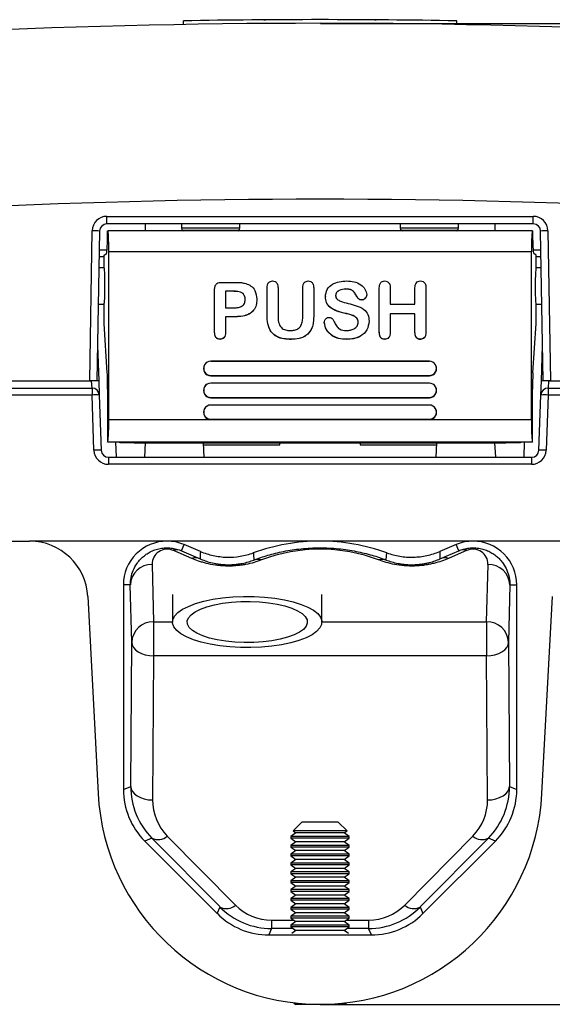
# Model space of a CAD drawing. Extents: x 9278 to 14427, y -310 to 5084.
# Drawn here: x 11290 to 11363, y 2953 to 3088 of the extents above; entities that cross this region are included whole.
import ezdxf

# ---------------------------------------------------------------- set-up
doc = ezdxf.new("R2010")
doc.units = 0
doc.header["$LTSCALE"] = 10
doc.header["$PDSIZE"] = -1
doc.layers.get('0').update_dxf_attribs({"linetype": 'CONTINUOUS'})
doc.layers.get('Defpoints').update_dxf_attribs({"linetype": 'CONTINUOUS'})
doc.layers.add('AM_0', color=179, linetype='CONTINUOUS')
doc.styles.add('SLDTEXTSTYLE0', font='TXT', dxfattribs={"width": 0.605})
doc.dimstyles.new('SLDDIMSTYLE0', dxfattribs={"dimtxt": 20.546549, "dimasz": 20.546549, "dimexe": 0, "dimexo": 0.0625, "dimgap": 5.136637, "dimtad": 1, "dimrnd": 1e-09, "dimzin": 12, "dimdsep": 46, "dimtxsty": 'SLDTEXTSTYLE0', "dimsah": 1, "dimcen": 0.09, "dimadec": 0, "dimazin": 0, "dimtfac": 1, "dimtdec": 1, "dimtofl": 0, "dimtmove": 0, "dimatfit": 3, "dimfxl": 0, "dimtolj": 1, "dimtzin": 12, "dimarcsym": 0})

# ---------------------------------------------------------------- blocks, each defined once
blk = doc.blocks.new('*D16')
at = {"layer": 'AM_0', "color": 5, "lineweight": -2}
for p, q in [((11330.88, 3087.36), (11499.15, 3087.36)), ((11499.15, 2973.41), (11499.15, 3066.82)), ((11330.88, 2952.86), (11499.15, 2952.86))]:
    blk.add_line(p, q, dxfattribs=at)
at = {"layer": 'AM_0', "color": 5}
for points in [[(11495.73, 3066.82), (11502.58, 3066.82), (11499.15, 3087.36)], [(11495.73, 2973.41), (11502.58, 2973.41), (11499.15, 2952.86)]]:
    blk.add_solid(points, dxfattribs=at)
at = {"layer": 'Defpoints', "color": 0}
for p in [(11330.81, 3087.36), (11499.15, 3087.36), (11330.81, 2952.86)]:
    blk.add_point(p, dxfattribs=at)
at = {"layer": 'AM_0', "color": 2, "insert": (11483.74, 3035.61), "char_height": 20.547, "attachment_point": 5, "rotation": 90}
blk.add_mtext('\\A1;135', dxfattribs=at)

msp = doc.modelspace()

# ---------------------------------------------------------------- linework, layer by layer
at = {"color": 7, "linetype": 'Continuous'}
for p, q in [((11312.06, 3087.2), (11312.06, 3087.7)), ((11323.1, 3087.84), (11323.1, 3087.84)), ((11338.54, 3087.84), (11338.54, 3087.84)), ((11349.56, 3087.2), (11349.56, 3087.7)), ((11301.55, 3060.9), (11360.08, 3060.9)), ((11301.55, 3059.86), (11301.55, 3060.9)), ((11360.08, 3059.86), (11360.08, 3060.9)), ((11360.08, 3059.86), (11301.55, 3059.86)), ((11306.81, 3059.86), (11306.81, 3058.91)), ((11311.81, 3059.86), (11311.81, 3059.27)), ((11319.81, 3059.27), (11311.81, 3059.27)), ((11319.81, 3059.27), (11319.81, 3059.86)), ((11341.81, 3059.86), (11341.81, 3059.27)), ((11349.81, 3059.27), (11341.81, 3059.27)), ((11349.81, 3059.27), (11349.81, 3059.86)), ((11354.81, 3059.86), (11354.81, 3058.91)), ((11299.19, 3038.36), (11299.55, 3058.93)), ((11300.55, 3058.88), (11300.19, 3038.36)), ((11359.97, 3058.91), (11301.66, 3058.91)), ((11311.96, 3058.98), (11312.06, 3058.91)), ((11319.67, 3058.98), (11311.96, 3058.98)), ((11319.57, 3058.91), (11319.67, 3058.98)), ((11341.96, 3058.98), (11342.06, 3058.91)), ((11349.67, 3058.98), (11341.96, 3058.98)), ((11349.57, 3058.91), (11349.67, 3058.98)), ((11361.44, 3038.36), (11361.08, 3058.88)), ((11362.08, 3058.93), (11362.44, 3038.36)), ((11301.16, 3055.36), (11300.49, 3055.36)), ((11301.58, 3056.26), (11300.5, 3056.26)), ((11301.16, 3055.56), (11301.5, 3055.8)), ((11301.16, 3053.86), (11301.16, 3055.56)), ((11301.81, 3033.04), (11301.81, 3056.02)), ((11359.81, 3056.02), (11301.81, 3056.02)), ((11359.81, 3033.04), (11359.81, 3056.02)), ((11361.13, 3056.26), (11360.05, 3056.26)), ((11360.47, 3055.56), (11360.13, 3055.8)), ((11360.47, 3053.86), (11360.47, 3055.56)), ((11361.14, 3055.36), (11360.47, 3055.36)), ((11301.16, 3053.86), (11300.46, 3053.86)), ((11361.17, 3053.86), (11360.46, 3053.86)), ((11317.31, 3051.84), (11319.27, 3051.84)), ((11323.54, 3047.37), (11323.54, 3051.09)), ((11325.04, 3051.09), (11325.04, 3047.26)), ((11328.44, 3047.23), (11328.44, 3051.09)), ((11329.94, 3051.09), (11329.94, 3047.36)), ((11338.94, 3045), (11338.94, 3051.09)), ((11340.44, 3051.08), (11340.44, 3048.84)), ((11343.84, 3048.84), (11343.84, 3051.08)), ((11345.34, 3051.09), (11345.34, 3045)), ((11316.34, 3044.98), (11316.34, 3050.89)), ((11317.84, 3050.64), (11317.84, 3048.34)), ((11318.88, 3050.64), (11317.84, 3050.64)), ((11318.88, 3050.62), (11317.84, 3050.62)), ((11318.88, 3050.64), (11318.88, 3050.62)), ((11320.24, 3050.31), (11320.24, 3050.29)), ((11331.54, 3049.9), (11331.54, 3049.88)), ((11334.33, 3050.94), (11334.33, 3050.92)), ((11335.84, 3049.94), (11335.84, 3049.92)), ((11337.21, 3050.17), (11337.21, 3050.15)), ((11300.37, 3048.86), (11301.16, 3048.86)), ((11301.16, 3046.21), (11301.16, 3048.87)), ((11317.84, 3048.34), (11318.88, 3048.34)), ((11322.14, 3049.53), (11322.14, 3049.51)), ((11336.53, 3049.45), (11336.53, 3049.43)), ((11340.44, 3048.84), (11343.84, 3048.84)), ((11360.47, 3046.21), (11360.47, 3048.87)), ((11360.47, 3048.86), (11361.26, 3048.86)), ((11319.25, 3047.14), (11317.84, 3047.14)), ((11317.84, 3047.14), (11317.84, 3044.99)), ((11319.25, 3047.13), (11317.84, 3047.13)), ((11319.25, 3047.14), (11319.25, 3047.13)), ((11323.54, 3047.37), (11323.54, 3047.36)), ((11329.94, 3047.36), (11329.94, 3047.34)), ((11334.14, 3047.63), (11334.14, 3047.61)), ((11343.84, 3047.54), (11340.44, 3047.54)), ((11340.44, 3047.54), (11340.44, 3044.99)), ((11343.84, 3047.53), (11340.44, 3047.53)), ((11343.84, 3044.99), (11343.84, 3047.54)), ((11301.6, 3039.45), (11301.16, 3046.21)), ((11331.39, 3046.35), (11331.39, 3046.33)), ((11337.54, 3046.54), (11337.54, 3046.52)), ((11360.03, 3039.45), (11360.47, 3046.21)), ((11316.34, 3044.98), (11316.34, 3044.96)), ((11317.84, 3044.99), (11317.84, 3044.97)), ((11329.13, 3044.77), (11329.13, 3044.75)), ((11332.54, 3044.5), (11332.54, 3044.48)), ((11338.94, 3045), (11338.94, 3044.98)), ((11340.44, 3044.99), (11340.44, 3044.97)), ((11343.84, 3044.99), (11343.84, 3044.97)), ((11345.34, 3045), (11345.34, 3044.98)), ((11300.27, 3043.2), (11300.44, 3038.33)), ((11317.09, 3044.05), (11317.09, 3044.03)), ((11326.87, 3044.05), (11326.87, 3044.03)), ((11334.45, 3044.05), (11334.45, 3044.03)), ((11339.68, 3044.05), (11339.68, 3044.03)), ((11344.58, 3044.05), (11344.58, 3044.03)), ((11361.19, 3038.33), (11361.36, 3043.2)), ((11315.81, 3041.02), (11315.81, 3041.03)), ((11345.81, 3041.03), (11315.81, 3041.03)), ((11345.81, 3041.02), (11315.81, 3041.02)), ((11345.81, 3041.02), (11345.81, 3041.03)), ((11315.81, 3039.08), (11315.81, 3039.03)), ((11315.81, 3039.08), (11345.81, 3039.08)), ((11315.81, 3039.03), (11345.81, 3039.03)), ((11345.81, 3039.08), (11345.81, 3039.03)), ((11278.52, 3038.36), (11299.19, 3038.36)), ((11278.57, 3038.33), (11299.44, 3038.33)), ((11300.19, 3038.36), (11299.19, 3038.36)), ((11299.44, 3038.33), (11299.44, 3038.36)), ((11299.51, 3037.36), (11299.44, 3038.33)), ((11300.44, 3038.33), (11300.51, 3036.4)), ((11315.81, 3038.02), (11315.81, 3038.03)), ((11345.81, 3038.03), (11315.81, 3038.03)), ((11345.81, 3038.02), (11315.81, 3038.02)), ((11345.81, 3038.02), (11345.81, 3038.03)), ((11361.12, 3036.4), (11361.19, 3038.33)), ((11362.44, 3038.36), (11361.44, 3038.36)), ((11362.18, 3038.33), (11362.12, 3037.36)), ((11362.19, 3038.36), (11362.18, 3038.33)), ((11362.18, 3038.33), (11383.06, 3038.33)), ((11362.44, 3038.36), (11383.11, 3038.36)), ((11278.57, 3037.36), (11299.51, 3037.36)), ((11299.51, 3036.4), (11278.57, 3036.4)), ((11299.51, 3037.36), (11299.51, 3036.4)), ((11299.78, 3028.83), (11299.51, 3036.4)), ((11300.51, 3036.4), (11300.77, 3028.83)), ((11301.66, 3029.93), (11301.66, 3037.2)), ((11359.97, 3029.93), (11359.97, 3037.2)), ((11360.85, 3028.83), (11361.12, 3036.4)), ((11362.12, 3036.4), (11361.85, 3028.83)), ((11362.12, 3037.36), (11383.06, 3037.36)), ((11362.12, 3037.36), (11362.12, 3036.4)), ((11383.06, 3036.4), (11362.12, 3036.4)), ((11315.81, 3036.08), (11315.81, 3036.03)), ((11315.81, 3036.08), (11345.81, 3036.08)), ((11315.81, 3036.03), (11345.81, 3036.03)), ((11315.81, 3035.03), (11315.81, 3035.03)), ((11345.81, 3035.03), (11315.81, 3035.03)), ((11345.81, 3035.03), (11315.81, 3035.03)), ((11345.81, 3036.08), (11345.81, 3036.03)), ((11345.81, 3035.03), (11345.81, 3035.03)), ((11301.81, 3033.04), (11315.81, 3033.04)), ((11315.81, 3033.08), (11315.81, 3033.04)), ((11315.81, 3033.08), (11345.81, 3033.08)), ((11315.81, 3033.04), (11345.81, 3033.04)), ((11345.81, 3033.08), (11345.81, 3033.04)), ((11345.81, 3033.04), (11359.81, 3033.04)), ((11359.97, 3029.93), (11301.66, 3029.93)), ((11302.74, 3029.93), (11302.81, 3027.86)), ((11303.31, 3029.86), (11303.31, 3029.93)), ((11305.31, 3029.86), (11303.31, 3029.86)), ((11305.31, 3029.93), (11305.31, 3029.86)), ((11305.31, 3029.86), (11356.31, 3029.86)), ((11306.81, 3029.86), (11306.71, 3027.86)), ((11314.92, 3027.86), (11314.81, 3029.86)), ((11314.83, 3029.58), (11325.31, 3029.58)), ((11325.31, 3029.58), (11325.31, 3029.86)), ((11336.31, 3029.86), (11336.31, 3029.58)), ((11336.31, 3029.58), (11346.8, 3029.58)), ((11346.81, 3029.86), (11346.71, 3027.86)), ((11354.92, 3027.86), (11354.81, 3029.86)), ((11356.31, 3029.86), (11356.31, 3029.93)), ((11358.31, 3029.86), (11356.31, 3029.86)), ((11358.31, 3029.93), (11358.31, 3029.86)), ((11358.82, 3027.86), (11358.89, 3029.93)), ((11301.77, 3027.86), (11359.85, 3027.86)), ((11301.77, 3027.86), (11301.77, 3026.9)), ((11359.85, 3026.9), (11301.77, 3026.9)), ((11359.85, 3027.86), (11359.85, 3026.9)), ((11278.57, 3016.36), (11290.95, 3016.36)), ((11309.81, 3016.36), (11290.95, 3016.36)), ((11330.81, 3016.36), (11309.81, 3016.36)), ((11351.81, 3016.36), (11330.81, 3016.36)), ((11370.68, 3016.36), (11351.81, 3016.36)), ((11313.19, 3014), (11310.62, 3015.11)), ((11311.79, 3015.05), (11312.14, 3015.89)), ((11311.79, 3015.05), (11314.36, 3013.94)), ((11314.38, 3014.95), (11312.14, 3015.89)), ((11349.49, 3015.89), (11347.25, 3014.95)), ((11347.27, 3013.94), (11349.84, 3015.05)), ((11351, 3015.11), (11348.44, 3014)), ((11349.84, 3015.05), (11349.49, 3015.89)), ((11307.77, 3013.18), (11307.96, 3005.32)), ((11353.67, 3005.32), (11353.86, 3013.18)), ((11303.81, 3010.36), (11303.82, 2982.32)), ((11304.77, 3010.36), (11303.81, 3010.36)), ((11304.96, 3002.5), (11304.77, 3010.36)), ((11356.86, 3010.36), (11356.67, 3002.5)), ((11356.86, 3010.36), (11357.81, 3010.36)), ((11357.81, 2982.32), (11357.81, 3010.36)), ((11298.94, 3008.78), (11300.36, 2981.77)), ((11310.56, 3009.04), (11310.56, 3005.28)), ((11331.06, 3005.28), (11331.06, 3009.04)), ((11361.27, 2981.77), (11362.69, 3008.78)), ((11307.96, 3005.32), (11307.96, 3000.64)), ((11307.96, 3005.32), (11310.56, 3005.32)), ((11331.06, 3005.32), (11353.67, 3005.32)), ((11353.67, 3005.32), (11353.67, 3000.64)), ((11304.83, 2982.74), (11304.96, 3002.5)), ((11356.67, 3002.5), (11356.8, 2982.74)), ((11307.96, 3000.64), (11307.83, 2980.89)), ((11353.67, 3000.64), (11307.96, 3000.64)), ((11353.8, 2980.89), (11353.67, 3000.64)), ((11303.82, 2982.32), (11304.83, 2982.74)), ((11356.8, 2982.74), (11357.81, 2982.32)), ((11328.31, 2977.86), (11327.1, 2976.65)), ((11330.81, 2977.86), (11328.31, 2977.86)), ((11333.31, 2977.86), (11330.81, 2977.86)), ((11334.53, 2976.65), (11333.31, 2977.86)), ((11307.72, 2975.66), (11306.75, 2975.25)), ((11317.08, 2966.21), (11307.72, 2975.66)), ((11309.84, 2975.92), (11319.2, 2966.47)), ((11327.5, 2976.36), (11326.81, 2975.88)), ((11326.81, 2975.88), (11326.81, 2975.63)), ((11334.81, 2975.88), (11326.81, 2975.88)), ((11326.81, 2975.63), (11327.5, 2975.15)), ((11334.81, 2975.63), (11326.81, 2975.63)), ((11327.1, 2976.65), (11327.5, 2976.36)), ((11334.53, 2976.65), (11327.1, 2976.65)), ((11334.12, 2976.36), (11327.5, 2976.36)), ((11334.12, 2976.36), (11334.53, 2976.65)), ((11334.81, 2975.88), (11334.12, 2976.36)), ((11334.12, 2975.15), (11334.81, 2975.63)), ((11334.81, 2975.63), (11334.81, 2975.88)), ((11342.43, 2966.47), (11351.79, 2975.92)), ((11353.91, 2975.66), (11344.55, 2966.21)), ((11354.88, 2975.25), (11353.91, 2975.66)), ((11306.75, 2975.25), (11316.7, 2965.3)), ((11327.5, 2975.15), (11326.81, 2974.66)), ((11326.81, 2974.66), (11326.81, 2974.42)), ((11334.81, 2974.66), (11326.81, 2974.66)), ((11326.81, 2974.42), (11327.5, 2973.93)), ((11334.81, 2974.42), (11326.81, 2974.42)), ((11334.12, 2975.15), (11327.5, 2975.15)), ((11334.81, 2974.66), (11334.12, 2975.15)), ((11334.12, 2973.93), (11334.81, 2974.42)), ((11334.81, 2974.42), (11334.81, 2974.66)), ((11344.92, 2965.3), (11354.88, 2975.25)), ((11327.5, 2973.93), (11326.81, 2973.45)), ((11326.81, 2973.45), (11326.81, 2973.2)), ((11334.81, 2973.45), (11326.81, 2973.45)), ((11326.81, 2973.2), (11327.5, 2972.72)), ((11334.81, 2973.2), (11326.81, 2973.2)), ((11327.5, 2972.72), (11326.81, 2972.23)), ((11334.12, 2973.93), (11327.5, 2973.93)), ((11334.12, 2972.72), (11327.5, 2972.72)), ((11334.81, 2973.45), (11334.12, 2973.93)), ((11334.12, 2972.72), (11334.81, 2973.2)), ((11334.81, 2972.23), (11334.12, 2972.72)), ((11334.81, 2973.2), (11334.81, 2973.45)), ((11326.81, 2972.23), (11326.81, 2971.98)), ((11334.81, 2972.23), (11326.81, 2972.23)), ((11326.81, 2971.98), (11327.5, 2971.5)), ((11334.81, 2971.98), (11326.81, 2971.98)), ((11327.5, 2971.5), (11326.81, 2971.02)), ((11334.12, 2971.5), (11327.5, 2971.5)), ((11334.12, 2971.5), (11334.81, 2971.98)), ((11334.81, 2971.02), (11334.12, 2971.5)), ((11334.81, 2971.98), (11334.81, 2972.23)), ((11326.81, 2971.02), (11326.81, 2970.77)), ((11334.81, 2971.02), (11326.81, 2971.02)), ((11326.81, 2970.77), (11327.5, 2970.28)), ((11334.81, 2970.77), (11326.81, 2970.77)), ((11327.5, 2970.28), (11326.81, 2969.8)), ((11334.12, 2970.28), (11327.5, 2970.28)), ((11334.12, 2970.28), (11334.81, 2970.77)), ((11334.81, 2969.8), (11334.12, 2970.28)), ((11334.81, 2970.77), (11334.81, 2971.02)), ((11326.81, 2969.8), (11326.81, 2969.55)), ((11334.81, 2969.8), (11326.81, 2969.8)), ((11326.81, 2969.55), (11327.5, 2969.07)), ((11334.81, 2969.55), (11326.81, 2969.55)), ((11327.5, 2969.07), (11326.81, 2968.59)), ((11334.12, 2969.07), (11327.5, 2969.07)), ((11334.12, 2969.07), (11334.81, 2969.55)), ((11334.81, 2968.59), (11334.12, 2969.07)), ((11334.81, 2969.55), (11334.81, 2969.8)), ((11326.81, 2968.59), (11326.81, 2968.34)), ((11334.81, 2968.59), (11326.81, 2968.59)), ((11326.81, 2968.34), (11327.5, 2967.85)), ((11334.81, 2968.34), (11326.81, 2968.34)), ((11327.5, 2967.85), (11326.81, 2967.37)), ((11326.81, 2967.37), (11326.81, 2967.12)), ((11334.81, 2967.37), (11326.81, 2967.37)), ((11334.12, 2967.85), (11327.5, 2967.85)), ((11334.12, 2967.85), (11334.81, 2968.34)), ((11334.81, 2967.37), (11334.12, 2967.85)), ((11334.81, 2968.34), (11334.81, 2968.59)), ((11334.81, 2967.12), (11334.81, 2967.37)), ((11316.7, 2965.3), (11317.08, 2966.21)), ((11326.81, 2967.12), (11327.5, 2966.64)), ((11334.81, 2967.12), (11326.81, 2967.12)), ((11327.5, 2966.64), (11326.81, 2966.15)), ((11326.81, 2966.15), (11326.81, 2965.9)), ((11334.81, 2966.15), (11326.81, 2966.15)), ((11334.12, 2966.64), (11327.5, 2966.64)), ((11334.12, 2966.64), (11334.81, 2967.12)), ((11334.81, 2966.15), (11334.12, 2966.64)), ((11334.81, 2965.9), (11334.81, 2966.15)), ((11344.55, 2966.21), (11344.92, 2965.3)), ((11326.81, 2965.9), (11327.5, 2965.42)), ((11334.81, 2965.9), (11326.81, 2965.9)), ((11327.5, 2965.42), (11326.81, 2964.94)), ((11326.81, 2964.94), (11326.81, 2964.69)), ((11334.81, 2964.94), (11326.81, 2964.94)), ((11326.81, 2964.69), (11327.5, 2964.21)), ((11334.81, 2964.69), (11326.81, 2964.69)), ((11334.12, 2965.42), (11327.5, 2965.42)), ((11334.12, 2965.42), (11334.81, 2965.9)), ((11334.81, 2964.94), (11334.12, 2965.42)), ((11334.12, 2964.21), (11334.81, 2964.69)), ((11334.81, 2964.69), (11334.81, 2964.94)), ((11324.14, 2963.26), (11323.78, 2962.37)), ((11324.14, 2964.41), (11324.14, 2963.26)), ((11324.14, 2964.41), (11327.22, 2964.41)), ((11327.11, 2963.26), (11324.14, 2963.26)), ((11327.5, 2964.21), (11326.81, 2963.72)), ((11326.81, 2963.72), (11326.81, 2963.47)), ((11334.81, 2963.72), (11326.81, 2963.72)), ((11326.81, 2963.47), (11327.5, 2962.99)), ((11334.81, 2963.47), (11326.81, 2963.47)), ((11334.12, 2964.21), (11327.5, 2964.21)), ((11334.81, 2963.72), (11334.12, 2964.21)), ((11334.12, 2962.99), (11334.81, 2963.47)), ((11334.41, 2964.41), (11337.48, 2964.41)), ((11337.48, 2963.26), (11334.51, 2963.26)), ((11334.81, 2963.47), (11334.81, 2963.72)), ((11337.48, 2964.41), (11337.48, 2963.26)), ((11337.85, 2962.37), (11337.48, 2963.26)), ((11323.78, 2962.37), (11337.85, 2962.37)), ((11327.5, 2962.99), (11326.92, 2962.58)), ((11334.12, 2962.99), (11327.5, 2962.99)), ((11334.71, 2962.58), (11334.12, 2962.99)), ((11327.24, 2953.07), (11327.19, 2953.04)), ((11327.19, 2953.04), (11327.5, 2952.86)), ((11327.19, 2953.04), (11327.5, 2953.04)), ((11330.81, 2952.86), (11327.5, 2952.86)), ((11334.12, 2952.86), (11330.81, 2952.86)), ((11334.12, 2952.86), (11334.44, 2953.04)), ((11334.12, 2953.04), (11334.44, 2953.04)), ((11334.44, 2953.04), (11334.39, 2953.07))]:
    msp.add_line(p, q, dxfattribs=at)
at = {"color": 7, "linetype": 'Continuous', "flags": 128}
for points in [[(11339.9, 3013.78), (11339.95, 3014.36), (11339.98, 3014.76)], [(11347.25, 3014.95), (11347.26, 3014.26), (11347.27, 3013.94)], [(11311.92, 3007.02), (11312.74, 3007.43), (11313.72, 3007.81), (11314.84, 3008.13), (11316.09, 3008.39), (11317.43, 3008.59), (11318.84, 3008.72), (11320.29, 3008.78), (11321.76, 3008.77), (11323.2, 3008.69), (11324.59, 3008.54), (11325.91, 3008.32), (11327.12, 3008.04), (11328.21, 3007.7), (11329.14, 3007.32), (11329.91, 3006.89), (11330.49, 3006.43), (11330.87, 3005.95), (11331.05, 3005.45), (11331.02, 3004.95), (11330.78, 3004.46), (11330.34, 3003.98), (11329.71, 3003.53), (11328.89, 3003.12), (11327.91, 3002.75), (11326.79, 3002.43), (11325.54, 3002.17), (11324.2, 3001.97), (11322.79, 3001.84), (11321.33, 3001.78), (11319.87, 3001.79), (11318.43, 3001.87), (11317.04, 3002.02), (11315.72, 3002.23), (11314.5, 3002.51), (11313.42, 3002.85), (11312.48, 3003.23), (11311.72, 3003.66), (11311.14, 3004.12), (11310.76, 3004.6), (11310.58, 3005.1), (11310.61, 3005.6), (11310.85, 3006.09), (11311.29, 3006.57), (11311.92, 3007.02)], [(11313.66, 3006.68), (11314.39, 3007.05), (11315.27, 3007.37), (11316.3, 3007.64), (11317.43, 3007.85), (11318.65, 3008), (11319.93, 3008.08), (11321.22, 3008.09), (11322.5, 3008.04), (11323.75, 3007.91), (11324.92, 3007.72), (11325.99, 3007.48), (11326.93, 3007.17), (11327.72, 3006.82), (11328.34, 3006.43), (11328.78, 3006.02), (11329.02, 3005.58), (11329.05, 3005.14), (11328.89, 3004.7), (11328.53, 3004.27), (11327.97, 3003.87), (11327.24, 3003.51), (11326.35, 3003.19), (11325.33, 3002.92), (11324.19, 3002.7), (11322.98, 3002.55), (11321.7, 3002.47), (11320.41, 3002.46), (11319.12, 3002.51), (11317.88, 3002.64), (11316.71, 3002.83), (11315.64, 3003.08), (11314.7, 3003.38), (11313.91, 3003.73), (11313.29, 3004.12), (11312.85, 3004.54), (11312.61, 3004.97), (11312.57, 3005.42), (11312.74, 3005.85), (11313.1, 3006.28), (11313.66, 3006.68)], [(11304.96, 3002.5), (11305.02, 3002.14), (11305.2, 3001.79), (11305.47, 3001.47), (11305.85, 3001.19), (11306.3, 3000.96), (11306.82, 3000.79), (11307.38, 3000.68), (11307.96, 3000.64)], [(11353.67, 3000.64), (11354.25, 3000.68), (11354.81, 3000.79), (11355.33, 3000.96), (11355.78, 3001.19), (11356.15, 3001.47), (11356.43, 3001.79), (11356.61, 3002.14), (11356.67, 3002.5)], [(11304.83, 2982.74), (11304.89, 2982.38), (11305.06, 2982.03), (11305.34, 2981.71), (11305.71, 2981.43), (11306.17, 2981.2), (11306.68, 2981.03), (11307.24, 2980.92), (11307.83, 2980.89)], [(11353.8, 2980.89), (11354.39, 2980.92), (11354.95, 2981.03), (11355.46, 2981.2), (11355.92, 2981.43), (11356.29, 2981.71), (11356.57, 2982.03), (11356.74, 2982.38), (11356.8, 2982.74)]]:
    msp.add_lwpolyline(points, dxfattribs=at)
at = {"color": 7, "linetype": 'Continuous'}
for centre, radius, start, end in [((11330.81, 2030.36), 1057.51, 88.98408, 91.01592), ((11330.81, 2029.86), 1057.51, 87.09689, 92.90311), ((11330.81, 2030.73), 1032.51, 87.09689, 92.90311), ((11301.55, 3058.9), 2, 90, 179), ((11360.08, 3058.9), 2, 1, 90), ((11301.55, 3058.86), 1, 90, 179), ((11312.17, 3059.27), 0.36, 180, 233.6416), ((11319.45, 3059.27), 0.36, 306.3584, 0), ((11342.17, 3059.27), 0.36, 180, 233.6416), ((11349.45, 3059.27), 0.36, 306.3584, 0), ((11360.08, 3058.86), 1, 1, 90), ((11299.67, 3051.73), 7.2, 83.0163, 90.9892), ((11361.96, 3051.73), 7.2, 89.0108, 96.9837), ((11315.81, 3040.03), 0.999, 89.9689, 270.0311), ((11315.81, 3040.05), 0.973, 89.9689, 270.0311), ((11345.81, 3040.03), 0.999, 269.9689, 90.0311), ((11345.81, 3040.05), 0.973, 269.9689, 90.0311), ((11299.94, 3031.16), 7.19, 86.0129, 93.9871), ((11315.81, 3037.03), 0.999, 89.9689, 270.0311), ((11315.81, 3037.05), 0.973, 89.9689, 270.0311), ((11345.81, 3037.03), 0.999, 269.9689, 90.0311), ((11345.81, 3037.05), 0.973, 269.9689, 90.0311), ((11361.68, 3031.16), 7.19, 86.0129, 93.9871), ((11299.51, 3036.36), 1, 2, 90), ((11300.01, 3029.23), 7.19, 86.0129, 93.9871), ((11362.12, 3036.36), 1, 90, 178), ((11361.62, 3029.23), 7.19, 86.0129, 93.9871), ((11315.81, 3034.03), 0.999, 89.9689, 270.0311), ((11315.81, 3034.05), 0.973, 89.9689, 270.0311), ((11345.81, 3034.05), 0.973, 269.9689, 90.0311), ((11345.81, 3034.03), 0.999, 269.9689, 90.0311), ((11300.28, 3021.66), 7.19, 86.0129, 93.9871), ((11301.77, 3028.9), 2, 182, 270), ((11301.77, 3028.86), 1, 182, 270), ((11359.85, 3028.9), 2, 270, 358), ((11359.85, 3028.86), 1, 270, 358), ((11361.35, 3021.66), 7.19, 86.0129, 93.9871), ((11290.95, 3008.36), 8, 3, 90), ((11309.81, 3010.37), 6, 90, 180.0087), ((11309.81, 3010.37), 6, 67.1707, 90), ((11330.81, 2989.37), 27, 90, 109.8385), ((11330.81, 2989.37), 27, 70.1615, 90), ((11351.81, 3010.37), 6, 90, 112.8293), ((11351.81, 3010.37), 6, 359.9913, 90), ((11311.13, 3013.38), 1.8, 68.4555, 106.2193), ((11513.44, 3009.75), 199.13, 178.5036, 178.7939), ((11432.86, 3022.4), 111.47, 183.9276, 184.4322), ((11350.5, 3013.38), 1.8, 73.7807, 111.5445), ((11313.7, 3012.27), 1.8, 68.4555, 106.2193), ((11322.26, 3012.23), 1.64, 71.8213, 109.0185), ((11339.37, 3012.23), 1.64, 70.9815, 108.1787), ((11347.93, 3012.27), 1.8, 73.7807, 111.5445), ((11307.69, 3010.26), 2.92, 88.4756, 177.9649), ((11353.93, 3010.26), 2.92, 2.0351, 91.5244), ((11307.88, 3002.39), 2.92, 88.4756, 177.9649), ((11353.74, 3002.39), 2.92, 2.0351, 91.5244), ((11330.81, 2983.36), 30.5, 183, 357), ((11308.59, 2977.31), 1.87, 242.1613, 312.0973), ((11353.04, 2977.31), 1.87, 227.9027, 297.8387), ((11317.95, 2967.85), 1.87, 242.1613, 312.0973), ((11343.68, 2967.85), 1.87, 227.9027, 297.8387)]:
    msp.add_arc(centre, radius, start, end, dxfattribs=at)
for centre, major_axis, ratio, start_param, end_param in [((11301.5, 3058.8), (0.01, 3), 0.052372, 3.17841, 4.749206), ((11301.66, 3055.91), (0.01, 3), 0.052372, 4.749206, 6.320002), ((11359.97, 3055.91), (-0.01, 3), 0.052372, 6.246368, 7.817164), ((11360.13, 3058.8), (-0.01, 3), 0.052372, 1.533979, 3.104776), ((11301.16, 3051.36), (0, 2.5), 0.052372, 3.17841, 6.320002), ((11360.47, 3051.36), (0, 2.5), 0.052372, 6.246368, 9.387961), ((11301.5, 3037.09), (0.01, 3), 0.052372, 4.749206, 5.621871), ((11360.13, 3037.09), (-0.01, 3), 0.052372, 0.661315, 1.533979), ((11301.66, 3032.93), (0.01, 3), 0.052372, 3.17841, 4.749206), ((11359.97, 3032.93), (-0.01, 3), 0.052372, 1.533979, 3.104776), ((11309.81, 3013.23), (0, 2.04), 0.999713, 5.875391, 7.877961), ((11330.81, 2992.72), (0, 22.55), 0.999713, 5.918361, 6.64801), ((11351.81, 3013.23), (0, 2.04), 0.999713, 4.68841, 6.69098), ((11313.82, 2982.32), (8.99, -4.38), 0.999847, 3.594725, 4.380092), ((11314.83, 2982.74), (5.6, 8.33), 0.994791, 2.160241, 2.945607), ((11346.8, 2982.74), (-5.6, 8.33), 0.994791, 3.337578, 4.122945), ((11347.81, 2982.32), (8.99, 4.38), 0.999847, 5.044686, 5.830053), ((11314.83, 2980.89), (3.94, 5.83), 0.992562, 2.160905, 2.946271), ((11346.8, 2980.89), (-3.94, 5.83), 0.992562, 3.336914, 4.122281), ((11324.16, 2973.31), (1.97, 9.86), 0.994767, 2.552717, 3.338083), ((11324.16, 2971.46), (1.39, 6.91), 0.992523, 2.552987, 3.338354), ((11337.46, 2971.46), (-1.39, 6.91), 0.992523, 2.944832, 3.730198), ((11337.46, 2973.31), (-1.97, 9.86), 0.994767, 2.945102, 3.730469), ((11323.78, 2972.37), (9.92, -1.27), 0.999875, 4.054779, 4.840146), ((11337.85, 2972.37), (9.92, 1.27), 0.999875, 4.584632, 5.369999), ((11330.81, 2963.02), (3.4, 0), 0.008727, 2.983417, 3.324694), ((11330.81, 2963.02), (3.4, 0), 0.008727, 6.100084, 6.441361)]:
    msp.add_ellipse(centre, major_axis=major_axis, ratio=ratio, start_param=start_param, end_param=end_param, dxfattribs=at)
for points, knots in [([(11323.1, 3087.84), (11323.1, 3087.84), (11323.07, 3087.84), (11323.13, 3087.84), (11323.28, 3087.84), (11323.31, 3087.84)], [0, 0, 0, 0, 0.035898, 0.755351, 1, 1, 1, 1]), ([(11338.31, 3087.84), (11338.31, 3087.84), (11338.48, 3087.84), (11338.52, 3087.84), (11338.51, 3087.84), (11338.51, 3087.84)], [0, 0, 0, 0, 0.000743, 0.669577, 1, 1, 1, 1]), ([(11316.34, 3050.89), (11316.34, 3051.04), (11316.35, 3051.33), (11316.59, 3051.7), (11316.96, 3051.83), (11317.19, 3051.84), (11317.31, 3051.84)], [0, 0, 0, 0, 0.281079, 0.558006, 0.778569, 1, 1, 1, 1]), ([(11319.27, 3051.84), (11319.52, 3051.84), (11319.97, 3051.84), (11320.41, 3051.74), (11320.6, 3051.7)], [0, 0, 0, 0, 0.560224, 1, 1, 1, 1]), ([(11320.6, 3051.7), (11320.85, 3051.6), (11321.36, 3051.41), (11322.01, 3050.65), (11322.09, 3049.95), (11322.14, 3049.53)], [0, 0, 0, 0, 0.280678, 0.561094, 1, 1, 1, 1]), ([(11323.54, 3051.09), (11323.54, 3051.22), (11323.56, 3051.47), (11323.71, 3051.81), (11323.98, 3052.01), (11324.18, 3052.03), (11324.28, 3052.04)], [0, 0, 0, 0, 0.280954, 0.560347, 0.780063, 1, 1, 1, 1]), ([(11324.28, 3052.04), (11324.41, 3052.03), (11324.67, 3052), (11325.01, 3051.63), (11325.03, 3051.29), (11325.04, 3051.09)], [0, 0, 0, 0, 0.280175, 0.559613, 1, 1, 1, 1]), ([(11328.44, 3051.09), (11328.44, 3051.21), (11328.45, 3051.47), (11328.6, 3051.81), (11328.88, 3052.01), (11329.08, 3052.03), (11329.18, 3052.04)], [0, 0, 0, 0, 0.281089, 0.560531, 0.780078, 1, 1, 1, 1]), ([(11329.18, 3052.04), (11329.31, 3052.02), (11329.57, 3051.99), (11329.91, 3051.63), (11329.93, 3051.29), (11329.94, 3051.09)], [0, 0, 0, 0, 0.280023, 0.559651, 1, 1, 1, 1]), ([(11331.54, 3049.9), (11331.59, 3050.24), (11331.68, 3050.92), (11332.47, 3051.65), (11333.43, 3051.99), (11334.11, 3052.02), (11334.45, 3052.04)], [0, 0, 0, 0, 0.248841, 0.49794, 0.748655, 1, 1, 1, 1]), ([(11334.45, 3052.04), (11334.8, 3052.02), (11335.49, 3051.99), (11336.37, 3051.6), (11337.05, 3050.97), (11337.16, 3050.44), (11337.21, 3050.17)], [0, 0, 0, 0, 0.281077, 0.561346, 0.781458, 1, 1, 1, 1]), ([(11338.94, 3051.09), (11338.94, 3051.22), (11338.96, 3051.47), (11339.1, 3051.81), (11339.38, 3052.01), (11339.58, 3052.03), (11339.68, 3052.04)], [0, 0, 0, 0, 0.281031, 0.560285, 0.779915, 1, 1, 1, 1]), ([(11339.68, 3052.04), (11339.81, 3052.02), (11340.07, 3051.99), (11340.41, 3051.63), (11340.43, 3051.29), (11340.44, 3051.08)], [0, 0, 0, 0, 0.280026, 0.559627, 1, 1, 1, 1]), ([(11343.84, 3051.08), (11343.84, 3051.21), (11343.86, 3051.47), (11344.01, 3051.8), (11344.28, 3052.01), (11344.48, 3052.03), (11344.58, 3052.04)], [0, 0, 0, 0, 0.280857, 0.560158, 0.779955, 1, 1, 1, 1]), ([(11344.58, 3052.04), (11344.71, 3052.02), (11344.97, 3051.99), (11345.31, 3051.63), (11345.33, 3051.3), (11345.34, 3051.09)], [0, 0, 0, 0, 0.280063, 0.55973, 1, 1, 1, 1]), ([(11320.24, 3050.31), (11320.13, 3050.38), (11319.91, 3050.54), (11319.43, 3050.62), (11319.09, 3050.64), (11318.88, 3050.64)], [0, 0, 0, 0, 0.278631, 0.559054, 1, 1, 1, 1]), ([(11320.24, 3050.29), (11320.13, 3050.37), (11319.91, 3050.52), (11319.43, 3050.61), (11319.09, 3050.62), (11318.88, 3050.62)], [0, 0, 0, 0, 0.278631, 0.559054, 1, 1, 1, 1]), ([(11320.54, 3049.5), (11320.53, 3049.67), (11320.51, 3049.97), (11320.32, 3050.2), (11320.24, 3050.31)], [0, 0, 0, 0, 0.560073, 1, 1, 1, 1]), ([(11320.54, 3049.48), (11320.53, 3049.65), (11320.51, 3049.95), (11320.32, 3050.19), (11320.24, 3050.29)], [0, 0, 0, 0, 0.560073, 1, 1, 1, 1]), ([(11334.14, 3047.63), (11333.8, 3047.71), (11333.12, 3047.89), (11332.22, 3048.32), (11331.61, 3049.06), (11331.56, 3049.62), (11331.54, 3049.9)], [0, 0, 0, 0, 0.281181, 0.561114, 0.780437, 1, 1, 1, 1]), ([(11334.14, 3047.61), (11333.8, 3047.7), (11333.12, 3047.87), (11332.22, 3048.3), (11331.61, 3049.04), (11331.56, 3049.6), (11331.54, 3049.88)], [0, 0, 0, 0, 0.281181, 0.561114, 0.780437, 1, 1, 1, 1]), ([(11334.33, 3050.94), (11334.02, 3050.91), (11333.56, 3050.87), (11333.12, 3050.54), (11332.96, 3050.27), (11332.95, 3050.12), (11332.94, 3050.04)], [0, 0, 0, 0, 0.498882, 0.749118, 0.874656, 1, 1, 1, 1]), ([(11334.33, 3050.92), (11334.02, 3050.9), (11333.56, 3050.85), (11333.12, 3050.52), (11332.96, 3050.25), (11332.95, 3050.1), (11332.94, 3050.02)], [0, 0, 0, 0, 0.498882, 0.749118, 0.874656, 1, 1, 1, 1]), ([(11332.94, 3050.04), (11332.95, 3049.95), (11332.97, 3049.77), (11333.2, 3049.47), (11333.77, 3049.16), (11334.31, 3049.04), (11334.67, 3048.97)], [0, 0, 0, 0, 0.124639, 0.24929, 0.498838, 1, 1, 1, 1]), ([(11335.84, 3049.94), (11335.75, 3050.1), (11335.59, 3050.42), (11335.11, 3050.91), (11334.63, 3050.93), (11334.33, 3050.94)], [0, 0, 0, 0, 0.281313, 0.561267, 1, 1, 1, 1]), ([(11335.84, 3049.92), (11335.75, 3050.08), (11335.59, 3050.4), (11335.11, 3050.89), (11334.63, 3050.91), (11334.33, 3050.92)], [0, 0, 0, 0, 0.281313, 0.561267, 1, 1, 1, 1]), ([(11336.53, 3049.45), (11336.45, 3049.45), (11336.28, 3049.46), (11336.02, 3049.64), (11335.91, 3049.83), (11335.84, 3049.94)], [0, 0, 0, 0, 0.280382, 0.558715, 1, 1, 1, 1]), ([(11336.53, 3049.43), (11336.45, 3049.43), (11336.28, 3049.44), (11336.02, 3049.63), (11335.91, 3049.81), (11335.84, 3049.92)], [0, 0, 0, 0, 0.280382, 0.558715, 1, 1, 1, 1]), ([(11337.21, 3050.17), (11337.2, 3050.07), (11337.17, 3049.86), (11337, 3049.63), (11336.78, 3049.47), (11336.62, 3049.46), (11336.53, 3049.45)], [0, 0, 0, 0, 0.279685, 0.559763, 0.779907, 1, 1, 1, 1]), ([(11337.21, 3050.15), (11337.2, 3050.05), (11337.17, 3049.84), (11337, 3049.61), (11336.78, 3049.45), (11336.62, 3049.44), (11336.53, 3049.43)], [0, 0, 0, 0, 0.279685, 0.559763, 0.779907, 1, 1, 1, 1]), ([(11318.88, 3048.34), (11319.07, 3048.35), (11319.45, 3048.36), (11319.93, 3048.48), (11320.25, 3048.7), (11320.5, 3049.01), (11320.52, 3049.3), (11320.54, 3049.5)], [0, 0, 0, 0, 0.250799, 0.500782, 0.626033, 0.751168, 1, 1, 1, 1]), ([(11322.14, 3049.53), (11322.12, 3049.26), (11322.09, 3048.73), (11321.73, 3047.99), (11321.06, 3047.45), (11320.19, 3047.18), (11319.57, 3047.16), (11319.25, 3047.14)], [0, 0, 0, 0, 0.186897, 0.373158, 0.559408, 0.779425, 1, 1, 1, 1]), ([(11322.14, 3049.51), (11322.12, 3049.25), (11322.09, 3048.71), (11321.73, 3047.98), (11321.06, 3047.43), (11320.19, 3047.16), (11319.57, 3047.14), (11319.25, 3047.13)], [0, 0, 0, 0, 0.186897, 0.373158, 0.559408, 0.779425, 1, 1, 1, 1]), ([(11334.67, 3048.97), (11335.04, 3048.87), (11335.79, 3048.68), (11336.79, 3048.26), (11337.47, 3047.46), (11337.51, 3046.85), (11337.54, 3046.54)], [0, 0, 0, 0, 0.281292, 0.561474, 0.780419, 1, 1, 1, 1]), ([(11326.87, 3044.05), (11326.53, 3044.06), (11325.85, 3044.08), (11324.85, 3044.36), (11323.99, 3045.07), (11323.59, 3046.18), (11323.55, 3046.97), (11323.54, 3047.37)], [0, 0, 0, 0, 0.187326, 0.374115, 0.560007, 0.779369, 1, 1, 1, 1]), ([(11326.87, 3044.03), (11326.53, 3044.04), (11325.85, 3044.06), (11324.85, 3044.34), (11323.99, 3045.05), (11323.59, 3046.16), (11323.55, 3046.96), (11323.54, 3047.36)], [0, 0, 0, 0, 0.187326, 0.374115, 0.560007, 0.779369, 1, 1, 1, 1]), ([(11325.04, 3047.26), (11325.05, 3046.97), (11325.06, 3046.41), (11325.39, 3045.63), (11326.07, 3045.27), (11326.52, 3045.25), (11326.75, 3045.25)], [0, 0, 0, 0, 0.281604, 0.55979, 0.778976, 1, 1, 1, 1]), ([(11326.75, 3045.25), (11326.93, 3045.25), (11327.31, 3045.27), (11327.85, 3045.47), (11328.24, 3045.95), (11328.42, 3046.56), (11328.43, 3047), (11328.44, 3047.23)], [0, 0, 0, 0, 0.187161, 0.373555, 0.559238, 0.779305, 1, 1, 1, 1]), ([(11329.94, 3047.36), (11329.93, 3047.1), (11329.92, 3046.58), (11329.8, 3045.86), (11329.54, 3045.23), (11329.27, 3044.92), (11329.13, 3044.77)], [0, 0, 0, 0, 0.280275, 0.56034, 0.780135, 1, 1, 1, 1]), ([(11329.94, 3047.34), (11329.93, 3047.08), (11329.92, 3046.56), (11329.8, 3045.84), (11329.54, 3045.21), (11329.27, 3044.9), (11329.13, 3044.75)], [0, 0, 0, 0, 0.280275, 0.56034, 0.780135, 1, 1, 1, 1]), ([(11331.39, 3046.35), (11331.4, 3046.45), (11331.43, 3046.66), (11331.6, 3046.89), (11331.83, 3047.03), (11331.99, 3047.04), (11332.07, 3047.05)], [0, 0, 0, 0, 0.279762, 0.559395, 0.779696, 1, 1, 1, 1]), ([(11332.07, 3047.05), (11332.17, 3047.04), (11332.35, 3047.01), (11332.61, 3046.78), (11332.7, 3046.56), (11332.76, 3046.42)], [0, 0, 0, 0, 0.279227, 0.559162, 1, 1, 1, 1]), ([(11336.04, 3046.37), (11336.03, 3046.48), (11336.02, 3046.68), (11335.8, 3047.05), (11335.16, 3047.42), (11334.55, 3047.54), (11334.14, 3047.63)], [0, 0, 0, 0, 0.125066, 0.249855, 0.498821, 1, 1, 1, 1]), ([(11336.04, 3046.35), (11336.03, 3046.46), (11336.02, 3046.67), (11335.8, 3047.03), (11335.16, 3047.41), (11334.55, 3047.53), (11334.14, 3047.61)], [0, 0, 0, 0, 0.125066, 0.249855, 0.498821, 1, 1, 1, 1]), ([(11332.54, 3044.5), (11332.2, 3044.77), (11331.6, 3045.26), (11331.46, 3046.02), (11331.39, 3046.35)], [0, 0, 0, 0, 0.560134, 1, 1, 1, 1]), ([(11332.54, 3044.48), (11332.2, 3044.75), (11331.6, 3045.24), (11331.46, 3046), (11331.39, 3046.33)], [0, 0, 0, 0, 0.560134, 1, 1, 1, 1]), ([(11332.76, 3046.42), (11332.84, 3046.24), (11333.01, 3045.86), (11333.55, 3045.32), (11334.1, 3045.27), (11334.43, 3045.25)], [0, 0, 0, 0, 0.28191, 0.561617, 1, 1, 1, 1]), ([(11334.43, 3045.25), (11334.61, 3045.25), (11334.97, 3045.27), (11335.49, 3045.47), (11335.85, 3045.77), (11336.02, 3046.1), (11336.03, 3046.28), (11336.04, 3046.37)], [0, 0, 0, 0, 0.250594, 0.500647, 0.749778, 0.874872, 1, 1, 1, 1]), ([(11337.54, 3046.54), (11337.48, 3046.12), (11337.36, 3045.28), (11336.44, 3044.46), (11335.43, 3044.1), (11334.77, 3044.06), (11334.45, 3044.05)], [0, 0, 0, 0, 0.278932, 0.557817, 0.778686, 1, 1, 1, 1]), ([(11337.54, 3046.52), (11337.48, 3046.1), (11337.36, 3045.26), (11336.44, 3044.44), (11335.43, 3044.08), (11334.77, 3044.04), (11334.45, 3044.03)], [0, 0, 0, 0, 0.278932, 0.557817, 0.778686, 1, 1, 1, 1]), ([(11317.09, 3044.05), (11316.96, 3044.06), (11316.71, 3044.09), (11316.38, 3044.45), (11316.35, 3044.78), (11316.34, 3044.98)], [0, 0, 0, 0, 0.280083, 0.559881, 1, 1, 1, 1]), ([(11317.09, 3044.03), (11316.96, 3044.04), (11316.71, 3044.08), (11316.38, 3044.43), (11316.35, 3044.76), (11316.34, 3044.96)], [0, 0, 0, 0, 0.280083, 0.559881, 1, 1, 1, 1]), ([(11317.84, 3044.99), (11317.83, 3044.86), (11317.82, 3044.61), (11317.66, 3044.28), (11317.39, 3044.08), (11317.19, 3044.06), (11317.09, 3044.05)], [0, 0, 0, 0, 0.280788, 0.560061, 0.779931, 1, 1, 1, 1]), ([(11317.84, 3044.97), (11317.83, 3044.84), (11317.82, 3044.59), (11317.66, 3044.27), (11317.39, 3044.06), (11317.19, 3044.04), (11317.09, 3044.03)], [0, 0, 0, 0, 0.280788, 0.560061, 0.779931, 1, 1, 1, 1]), ([(11329.13, 3044.77), (11328.95, 3044.63), (11328.59, 3044.35), (11327.81, 3044.09), (11327.23, 3044.06), (11326.87, 3044.05)], [0, 0, 0, 0, 0.279919, 0.559905, 1, 1, 1, 1]), ([(11329.13, 3044.75), (11328.95, 3044.61), (11328.59, 3044.33), (11327.81, 3044.07), (11327.23, 3044.04), (11326.87, 3044.03)], [0, 0, 0, 0, 0.279919, 0.559905, 1, 1, 1, 1]), ([(11334.45, 3044.05), (11334.07, 3044.06), (11333.41, 3044.09), (11332.81, 3044.37), (11332.54, 3044.5)], [0, 0, 0, 0, 0.560262, 1, 1, 1, 1]), ([(11334.45, 3044.03), (11334.07, 3044.04), (11333.41, 3044.07), (11332.81, 3044.35), (11332.54, 3044.48)], [0, 0, 0, 0, 0.560262, 1, 1, 1, 1]), ([(11339.68, 3044.05), (11339.55, 3044.06), (11339.29, 3044.09), (11338.97, 3044.47), (11338.95, 3044.8), (11338.94, 3045)], [0, 0, 0, 0, 0.28, 0.559436, 1, 1, 1, 1]), ([(11339.68, 3044.03), (11339.55, 3044.04), (11339.29, 3044.08), (11338.97, 3044.45), (11338.95, 3044.78), (11338.94, 3044.98)], [0, 0, 0, 0, 0.28, 0.559436, 1, 1, 1, 1]), ([(11340.44, 3044.99), (11340.43, 3044.86), (11340.42, 3044.6), (11340.26, 3044.27), (11339.98, 3044.07), (11339.78, 3044.06), (11339.68, 3044.05)], [0, 0, 0, 0, 0.280842, 0.559962, 0.779925, 1, 1, 1, 1]), ([(11340.44, 3044.97), (11340.43, 3044.84), (11340.42, 3044.59), (11340.26, 3044.26), (11339.98, 3044.06), (11339.78, 3044.04), (11339.68, 3044.03)], [0, 0, 0, 0, 0.280842, 0.559962, 0.779925, 1, 1, 1, 1]), ([(11344.58, 3044.05), (11344.5, 3044.05), (11344.33, 3044.07), (11344.1, 3044.2), (11343.87, 3044.49), (11343.85, 3044.78), (11343.84, 3044.99)], [0, 0, 0, 0, 0.187087, 0.374239, 0.561356, 1, 1, 1, 1]), ([(11344.58, 3044.03), (11344.5, 3044.03), (11344.33, 3044.05), (11344.1, 3044.18), (11343.87, 3044.48), (11343.85, 3044.77), (11343.84, 3044.97)], [0, 0, 0, 0, 0.187087, 0.374239, 0.561356, 1, 1, 1, 1]), ([(11345.34, 3045), (11345.33, 3044.87), (11345.32, 3044.62), (11345.16, 3044.28), (11344.89, 3044.08), (11344.68, 3044.06), (11344.58, 3044.05)], [0, 0, 0, 0, 0.280807, 0.559932, 0.779866, 1, 1, 1, 1]), ([(11345.34, 3044.98), (11345.33, 3044.85), (11345.32, 3044.6), (11345.16, 3044.26), (11344.89, 3044.06), (11344.68, 3044.04), (11344.58, 3044.03)], [0, 0, 0, 0, 0.280807, 0.559932, 0.779866, 1, 1, 1, 1]), ([(11304.77, 3010.36), (11304.77, 3010.7), (11304.8, 3011.04), (11304.93, 3011.71), (11305.03, 3012.04), (11305.3, 3012.69), (11305.48, 3013.01), (11305.8, 3013.46), (11305.91, 3013.61), (11306.17, 3013.9), (11306.31, 3014.04), (11306.61, 3014.31), (11306.77, 3014.44), (11307.12, 3014.68), (11307.31, 3014.8), (11307.72, 3015), (11307.93, 3015.1), (11308.38, 3015.25), (11308.62, 3015.32), (11309.11, 3015.41), (11309.36, 3015.44), (11309.87, 3015.46), (11310.12, 3015.45), (11310.62, 3015.4), (11310.87, 3015.35), (11311.35, 3015.22), (11311.57, 3015.14), (11311.79, 3015.05)], [0, 0, 0, 0, 0.125, 0.125, 0.25, 0.25, 0.375, 0.375, 0.4375, 0.4375, 0.5, 0.5, 0.5625, 0.5625, 0.625, 0.625, 0.6875, 0.6875, 0.75, 0.75, 0.8125, 0.8125, 0.875, 0.875, 0.9375, 0.9375, 1, 1, 1, 1]), ([(11314.38, 3014.95), (11314.96, 3014.71), (11315.55, 3014.52), (11316.45, 3014.33), (11316.76, 3014.28), (11317.37, 3014.2), (11317.69, 3014.18), (11318.62, 3014.16), (11319.24, 3014.2), (11320.46, 3014.39), (11321.06, 3014.55), (11321.65, 3014.76)], [0, 0, 0, 0, 0.25, 0.25, 0.375, 0.375, 0.5, 0.5, 0.75, 0.75, 1, 1, 1, 1]), ([(11321.72, 3013.78), (11322.34, 3014.02), (11322.98, 3014.23), (11324.33, 3014.63), (11325.05, 3014.81), (11326.19, 3015.04), (11326.59, 3015.11), (11327.39, 3015.23), (11327.8, 3015.28), (11328.64, 3015.37), (11329.06, 3015.4), (11329.92, 3015.44), (11330.36, 3015.46), (11331.66, 3015.46), (11332.51, 3015.41), (11333.78, 3015.29), (11334.19, 3015.23), (11335, 3015.11), (11335.39, 3015.05), (11336.15, 3014.89), (11336.52, 3014.81), (11337.25, 3014.63), (11337.61, 3014.54), (11338.64, 3014.24), (11339.29, 3014.02), (11339.9, 3013.78)], [0, 0, 0, 0, 0.125, 0.125, 0.25, 0.25, 0.3125, 0.3125, 0.375, 0.375, 0.4375, 0.4375, 0.5, 0.5, 0.625, 0.625, 0.6875, 0.6875, 0.75, 0.75, 0.8125, 0.8125, 0.875, 0.875, 1, 1, 1, 1]), ([(11339.98, 3014.76), (11340.56, 3014.55), (11341.16, 3014.4), (11342.08, 3014.25), (11342.38, 3014.21), (11343, 3014.17), (11343.32, 3014.16), (11344.25, 3014.19), (11344.86, 3014.26), (11346.07, 3014.52), (11346.67, 3014.71), (11347.25, 3014.95)], [0, 0, 0, 0, 0.25, 0.25, 0.375, 0.375, 0.5, 0.5, 0.75, 0.75, 1, 1, 1, 1]), ([(11349.84, 3015.05), (11350.06, 3015.14), (11350.28, 3015.22), (11350.75, 3015.35), (11351, 3015.4), (11351.5, 3015.45), (11351.76, 3015.46), (11352.26, 3015.44), (11352.52, 3015.41), (11353.01, 3015.32), (11353.25, 3015.25), (11353.7, 3015.1), (11353.91, 3015), (11354.31, 3014.8), (11354.5, 3014.69), (11354.85, 3014.44), (11355.02, 3014.31), (11355.32, 3014.05), (11355.46, 3013.91), (11355.71, 3013.62), (11355.83, 3013.47), (11356.15, 3013.01), (11356.32, 3012.69), (11356.6, 3012.05), (11356.7, 3011.72), (11356.83, 3011.04), (11356.86, 3010.7), (11356.86, 3010.36)], [0, 0, 0, 0, 0.0625, 0.0625, 0.125, 0.125, 0.1875, 0.1875, 0.25, 0.25, 0.3125, 0.3125, 0.375, 0.375, 0.4375, 0.4375, 0.5, 0.5, 0.5625, 0.5625, 0.625, 0.625, 0.75, 0.75, 0.875, 0.875, 1, 1, 1, 1]), ([(11322.77, 3013.79), (11322.45, 3013.67), (11322.11, 3013.55), (11321.39, 3013.34), (11320.99, 3013.25), (11320.37, 3013.13), (11320.16, 3013.1), (11319.72, 3013.04), (11319.49, 3013.01), (11319.02, 3012.97), (11318.79, 3012.96), (11318.32, 3012.95), (11318.07, 3012.95), (11317.6, 3012.97), (11317.37, 3012.98), (11316.91, 3013.02), (11316.68, 3013.05), (11316.02, 3013.14), (11315.61, 3013.22), (11315.03, 3013.36), (11314.84, 3013.41), (11314.48, 3013.52), (11314.31, 3013.58), (11313.8, 3013.75), (11313.49, 3013.87), (11313.19, 3014)], [0, 0, 0, 0, 0.125, 0.125, 0.25, 0.25, 0.3125, 0.3125, 0.375, 0.375, 0.4375, 0.4375, 0.5, 0.5, 0.5625, 0.5625, 0.625, 0.625, 0.75, 0.75, 0.8125, 0.8125, 0.875, 0.875, 1, 1, 1, 1]), ([(11314.36, 3013.94), (11314.57, 3013.85), (11314.79, 3013.76), (11315.27, 3013.59), (11315.53, 3013.51), (11316.11, 3013.37), (11316.42, 3013.3), (11316.93, 3013.22), (11317.11, 3013.2), (11317.49, 3013.16), (11317.68, 3013.15), (11318.08, 3013.13), (11318.28, 3013.13), (11318.67, 3013.14), (11318.87, 3013.15), (11319.25, 3013.18), (11319.43, 3013.21), (11319.78, 3013.26), (11319.95, 3013.28), (11320.42, 3013.38), (11320.72, 3013.45), (11321.25, 3013.61), (11321.5, 3013.69), (11321.72, 3013.78)], [0, 0, 0, 0, 0.125, 0.125, 0.25, 0.25, 0.375, 0.375, 0.4375, 0.4375, 0.5, 0.5, 0.5625, 0.5625, 0.625, 0.625, 0.6875, 0.6875, 0.75, 0.75, 0.875, 0.875, 1, 1, 1, 1]), ([(11348.44, 3014), (11348.14, 3013.87), (11347.82, 3013.75), (11347.15, 3013.52), (11346.79, 3013.41), (11346.21, 3013.27), (11346.01, 3013.22), (11345.6, 3013.14), (11345.38, 3013.11), (11344.94, 3013.04), (11344.71, 3013.02), (11344.25, 3012.98), (11344.01, 3012.97), (11343.54, 3012.95), (11343.3, 3012.95), (11342.83, 3012.96), (11342.59, 3012.98), (11341.89, 3013.03), (11341.46, 3013.09), (11340.63, 3013.25), (11340.24, 3013.35), (11339.51, 3013.55), (11339.18, 3013.67), (11338.86, 3013.79)], [0, 0, 0, 0, 0.125, 0.125, 0.25, 0.25, 0.3125, 0.3125, 0.375, 0.375, 0.4375, 0.4375, 0.5, 0.5, 0.5625, 0.5625, 0.625, 0.625, 0.75, 0.75, 0.875, 0.875, 1, 1, 1, 1]), ([(11339.9, 3013.78), (11340.13, 3013.69), (11340.38, 3013.61), (11340.91, 3013.45), (11341.21, 3013.38), (11341.69, 3013.28), (11341.85, 3013.25), (11342.21, 3013.2), (11342.39, 3013.18), (11342.77, 3013.15), (11342.97, 3013.14), (11343.36, 3013.13), (11343.56, 3013.13), (11343.96, 3013.15), (11344.15, 3013.16), (11344.52, 3013.2), (11344.7, 3013.22), (11345.04, 3013.27), (11345.21, 3013.3), (11345.52, 3013.37), (11345.67, 3013.4), (11346.09, 3013.51), (11346.36, 3013.59), (11346.84, 3013.76), (11347.06, 3013.85), (11347.27, 3013.94)], [0, 0, 0, 0, 0.125, 0.125, 0.25, 0.25, 0.3125, 0.3125, 0.375, 0.375, 0.4375, 0.4375, 0.5, 0.5, 0.5625, 0.5625, 0.625, 0.625, 0.6875, 0.6875, 0.75, 0.75, 0.875, 0.875, 1, 1, 1, 1])]:
    msp.add_open_spline(points, degree=3, knots=knots, dxfattribs=at)

# ---------------------------------------------------------------- dimensions: what is measured, and where the dimension line sits
at = {"layer": 'AM_0'}
dim = msp.add_linear_dim(base=(11499.15063761, 3087.36412374), p1=(11330.81406998, 2952.86412374), p2=(11330.81406998, 3087.36412374), angle=90, dimstyle='SLDDIMSTYLE0', override={"dimdec": 0, "dimtxsty": 'Standard', "dimclrd": 5, "dimclre": 5, "dimclrt": 2}, dxfattribs=at)
dim.commit()
dim.dimension.update_dxf_attribs({"geometry": '*D16', "text_midpoint": (11499.15063761, 3035.61412374), "dimtype": 160})

doc.saveas('drawing.dxf')
